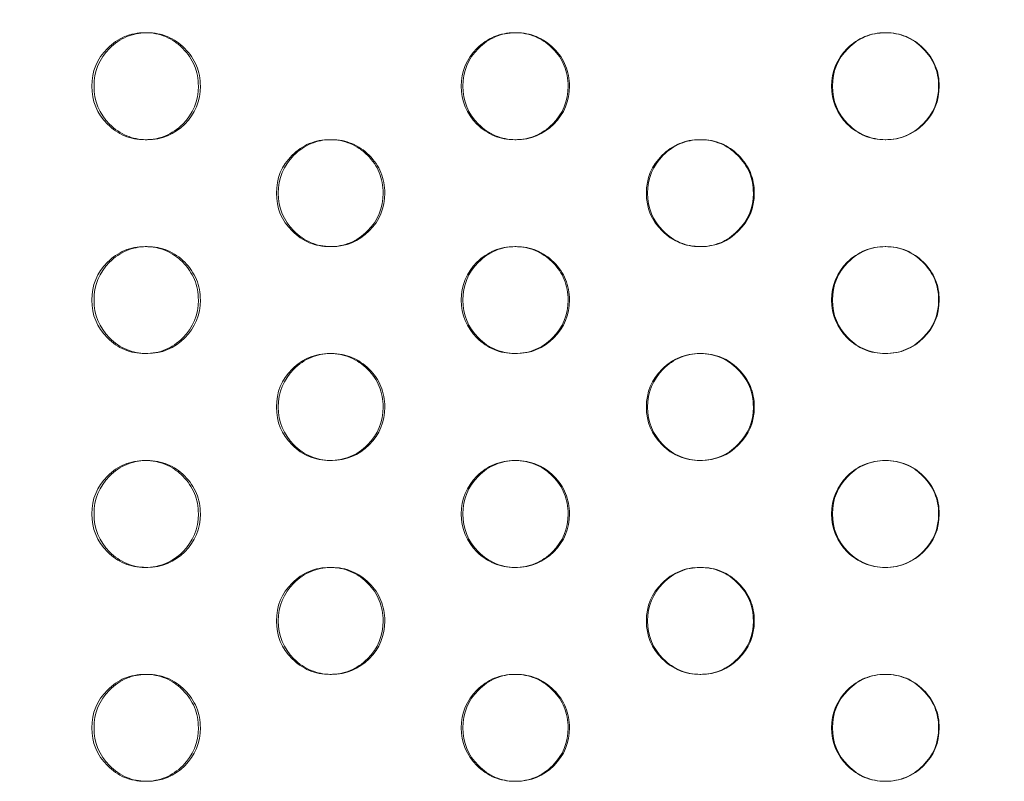
# Model space of a CAD drawing. Extents: x 0 to 944, y -110 to 407.
# Drawn here: x 628 to 633, y 134 to 138 of the extents above; entities that cross this region are included whole.
import ezdxf

# ---------------------------------------------------------------- set-up
doc = ezdxf.new("R2010")
doc.units = 0
doc.header["$MEASUREMENT"] = 0
doc.header["$PDMODE"] = 64
doc.header["$PDSIZE"] = 0.5
doc.styles.get("Standard").update_dxf_attribs({"font": 'Helvetica LT 57 Condensed_0.ttf'})
doc.dimstyles.new('FEET-METERS', dxfattribs={"dimtxt": 12, "dimasz": 7, "dimexe": 3, "dimexo": 3, "dimgap": 3, "dimtad": 0, "dimdec": 1, "dimzin": 3, "dimdsep": 46, "dimlunit": 4, "dimtxsty": 'Standard', "dimcen": 0.09, "dimadec": 0, "dimazin": 0, "dimtfac": 2, "dimtdec": 1, "dimtofl": 0, "dimtmove": 0, "dimatfit": 3, "dimfxl": 1, "dimfrac": 2, "dimtolj": 1, "dimtzin": 3, "dimarcsym": 0})

# ---------------------------------------------------------------- blocks, each defined once
blk = doc.blocks.new('*D141')
at = {"color": 0, "lineweight": -2, "transparency": 16777216}
for p, q in [((869.2615, 339.9878), (369.3206, 339.9878)), ((372.3206, 332.9878), (372.3206, 150.348)), ((372.3206, -78.2022), (372.3206, 48.3312)), ((749.5082, -85.2022), (369.3206, -85.2022))]:
    blk.add_line(p, q, dxfattribs=at)
at = {"color": 0, "lineweight": 0, "transparency": 16777216}
for points in [[(371.1539, 332.9878), (373.4873, 332.9878), (372.3206, 339.9878)], [(371.1539, -78.2022), (373.4873, -78.2022), (372.3206, -85.2022)]]:
    blk.add_solid(points, dxfattribs=at)
at = {"layer": 'Defpoints', "color": 0, "lineweight": 0, "transparency": 16777216}
for p in [(872.2615, 339.9878), (372.3206, -85.2022), (752.5082, -85.2022)]:
    blk.add_point(p, dxfattribs=at)
at = {"color": 0, "lineweight": 0, "transparency": 16777216, "insert": (372.3206, 99.3396), "char_height": 12, "attachment_point": 5, "rotation": 90}
blk.add_mtext('\\A1;35\'-5" [10.8M]', dxfattribs=at)
blk = doc.blocks.new('new block')
at = {"color": 0, "linetype": 'Continuous', "lineweight": 0}
for p, q in [((628.6582, 137.4841), (628.6681, 137.4841)), ((630.3869, 137.4841), (630.3936, 137.4841)), ((632.1192, 137.4841), (632.1225, 137.4841)), ((628.6683, 136.9841), (628.6584, 136.9841)), ((629.522, 136.9841), (629.5303, 136.9841)), ((630.3938, 136.9841), (630.3872, 136.9841)), ((631.2527, 136.9841), (631.2577, 136.9841)), ((632.1227, 136.9841), (632.1194, 136.9841)), ((628.6582, 136.4841), (628.6681, 136.4841)), ((629.5305, 136.4841), (629.5222, 136.4841)), ((630.3869, 136.4841), (630.3936, 136.4841)), ((631.2579, 136.4841), (631.253, 136.4841)), ((632.1192, 136.4841), (632.1225, 136.4841)), ((628.6683, 135.9841), (628.6584, 135.9841)), ((629.522, 135.9841), (629.5303, 135.9841)), ((630.3938, 135.9841), (630.3872, 135.9841)), ((631.2527, 135.9841), (631.2577, 135.9841)), ((632.1227, 135.9841), (632.1194, 135.9841)), ((628.6582, 135.4841), (628.6681, 135.4841)), ((629.5305, 135.4841), (629.5222, 135.4841)), ((630.3869, 135.4841), (630.3936, 135.4841)), ((631.2579, 135.4841), (631.253, 135.4841)), ((632.1192, 135.4841), (632.1225, 135.4841)), ((628.6683, 134.9841), (628.6584, 134.9841)), ((629.522, 134.9841), (629.5303, 134.9841)), ((630.3938, 134.9841), (630.3872, 134.9841)), ((631.2527, 134.9841), (631.2577, 134.9841)), ((632.1227, 134.9841), (632.1194, 134.9841)), ((628.6582, 134.4841), (628.6681, 134.4841)), ((629.5305, 134.4841), (629.5222, 134.4841)), ((630.3869, 134.4841), (630.3936, 134.4841)), ((631.2579, 134.4841), (631.253, 134.4841)), ((632.1192, 134.4841), (632.1225, 134.4841))]:
    blk.add_line(p, q, dxfattribs=at)
for points, knots in [([(628.4092, 137.2341), (628.4092, 137.3032), (628.4335, 137.3621), (628.5066, 137.4353), (628.5334, 137.4536), (628.5921, 137.478), (628.6239, 137.4841), (628.6928, 137.4841), (628.7246, 137.4779), (628.7687, 137.4597), (628.7827, 137.452), (628.8096, 137.4338), (628.8223, 137.4231), (628.8589, 137.3865), (628.8771, 137.3595), (628.9015, 137.3006), (628.9076, 137.2686), (628.9076, 137.2341)], [0, 0, 0, 0, 0.125, 0.125, 0.1875, 0.1875, 0.25, 0.25, 0.3125, 0.3125, 0.34375, 0.34375, 0.375, 0.375, 0.4375, 0.4375, 0.5, 0.5, 0.5, 0.5]), ([(628.4196, 137.2341), (628.4196, 137.3032), (628.4438, 137.3621), (628.5168, 137.4353), (628.5436, 137.4536), (628.6007, 137.4774), (628.6307, 137.4835), (628.6632, 137.484)], [0, 0, 0, 0, 0.125, 0.125, 0.1875, 0.1875, 0.2469047, 0.2469047, 0.2469047, 0.2469047]), ([(628.6632, 137.484), (628.6648, 137.4841), (628.6665, 137.4841), (628.7026, 137.4841), (628.7344, 137.4779), (628.7931, 137.4536), (628.8198, 137.4354), (628.8684, 137.3865), (628.8866, 137.3595), (628.9109, 137.3006), (628.917, 137.2686), (628.917, 137.2341)], [0.2469047, 0.2469047, 0.2469047, 0.2469047, 0.25, 0.25, 0.3125, 0.3125, 0.375, 0.375, 0.4375, 0.4375, 0.5, 0.5, 0.5, 0.5]), ([(630.1373, 137.2341), (630.1373, 137.3032), (630.1617, 137.3621), (630.2349, 137.4353), (630.2619, 137.4536), (630.3207, 137.478), (630.3526, 137.4841), (630.4216, 137.4841), (630.4536, 137.4779), (630.4977, 137.4597), (630.5118, 137.452), (630.5387, 137.4338), (630.5515, 137.4231), (630.5881, 137.3865), (630.6064, 137.3595), (630.6309, 137.3006), (630.637, 137.2686), (630.6369, 137.2341)], [0, 0, 0, 0, 0.125, 0.125, 0.1875, 0.1875, 0.25, 0.25, 0.3125, 0.3125, 0.34375, 0.34375, 0.375, 0.375, 0.4375, 0.4375, 0.5, 0.5, 0.5, 0.5]), ([(630.1444, 137.2341), (630.1444, 137.3032), (630.1687, 137.3621), (630.2418, 137.4353), (630.2687, 137.4536), (630.3265, 137.4776), (630.3571, 137.4837), (630.3903, 137.4841)], [0, 0, 0, 0, 0.125, 0.125, 0.1875, 0.1875, 0.2479175, 0.2479175, 0.2479175, 0.2479175]), ([(630.3903, 137.4841), (630.3914, 137.4841), (630.3926, 137.4841), (630.4282, 137.4841), (630.4601, 137.4779), (630.5188, 137.4536), (630.5456, 137.4354), (630.5944, 137.3865), (630.6126, 137.3595), (630.637, 137.3006), (630.6431, 137.2686), (630.6431, 137.2341)], [0.2479175, 0.2479175, 0.2479175, 0.2479175, 0.25, 0.25, 0.3125, 0.3125, 0.375, 0.375, 0.4375, 0.4375, 0.5, 0.5, 0.5, 0.5]), ([(631.8692, 137.2341), (631.8692, 137.3032), (631.8936, 137.3621), (631.9669, 137.4353), (631.9939, 137.4536), (632.0529, 137.478), (632.0848, 137.4841), (632.1539, 137.4841), (632.1859, 137.4779), (632.2301, 137.4597), (632.2442, 137.452), (632.2712, 137.4338), (632.284, 137.4231), (632.3207, 137.3865), (632.339, 137.3595), (632.3635, 137.3006), (632.3696, 137.2686), (632.3695, 137.2341)], [0, 0, 0, 0, 0.125, 0.125, 0.1875, 0.1875, 0.25, 0.25, 0.3125, 0.3125, 0.34375, 0.34375, 0.375, 0.375, 0.4375, 0.4375, 0.5, 0.5, 0.5, 0.5]), ([(631.8729, 137.2341), (631.8729, 137.3032), (631.8973, 137.3621), (631.9705, 137.4353), (631.9975, 137.4536), (632.0558, 137.4778), (632.087, 137.4839), (632.1209, 137.4841)], [0, 0, 0, 0, 0.125, 0.125, 0.1875, 0.1875, 0.2489193, 0.2489193, 0.2489193, 0.2489193]), ([(632.1209, 137.4841), (632.1215, 137.4841), (632.122, 137.4841), (632.1571, 137.4841), (632.1891, 137.4779), (632.248, 137.4536), (632.2748, 137.4354), (632.3236, 137.3865), (632.3419, 137.3595), (632.3663, 137.3006), (632.3724, 137.2686), (632.3724, 137.2341)], [0.2489193, 0.2489193, 0.2489193, 0.2489193, 0.25, 0.25, 0.3125, 0.3125, 0.375, 0.375, 0.4375, 0.4375, 0.5, 0.5, 0.5, 0.5]), ([(628.9076, 137.2341), (628.9075, 137.1649), (628.8832, 137.106), (628.8101, 137.0328), (628.7833, 137.0145), (628.7246, 136.9902), (628.6927, 136.9841), (628.6239, 136.9841), (628.592, 136.9902), (628.5333, 137.0146), (628.5065, 137.0328), (628.4335, 137.1061), (628.4092, 137.165), (628.4092, 137.2341)], [0.5, 0.5, 0.5, 0.5, 0.625, 0.625, 0.6875, 0.6875, 0.75, 0.75, 0.8125, 0.8125, 0.875, 0.875, 1, 1, 1, 1]), ([(628.6633, 136.9841), (628.6308, 136.9847), (628.6006, 136.9908), (628.5435, 137.0146), (628.5167, 137.0328), (628.4439, 137.1061), (628.4196, 137.165), (628.4196, 137.2341)], [0.7530263, 0.7530263, 0.7530263, 0.7530263, 0.8125, 0.8125, 0.875, 0.875, 1, 1, 1, 1]), ([(628.917, 137.2341), (628.917, 137.1649), (628.8927, 137.106), (628.7955, 137.0084), (628.7369, 136.9841), (628.6666, 136.9841), (628.6649, 136.9841), (628.6633, 136.9841)], [0.5, 0.5, 0.5, 0.5, 0.625, 0.625, 0.75, 0.75, 0.7530263, 0.7530263, 0.7530263, 0.7530263]), ([(630.6369, 137.2341), (630.6369, 137.1649), (630.6125, 137.106), (630.5393, 137.0328), (630.5124, 137.0145), (630.4535, 136.9902), (630.4216, 136.9841), (630.3526, 136.9841), (630.3206, 136.9902), (630.2618, 137.0146), (630.2349, 137.0328), (630.1617, 137.1061), (630.1373, 137.165), (630.1373, 137.2341)], [0.5, 0.5, 0.5, 0.5, 0.625, 0.625, 0.6875, 0.6875, 0.75, 0.75, 0.8125, 0.8125, 0.875, 0.875, 1, 1, 1, 1]), ([(630.3904, 136.9841), (630.3572, 136.9845), (630.3264, 136.9906), (630.2686, 137.0146), (630.2418, 137.0328), (630.1688, 137.1061), (630.1444, 137.165), (630.1444, 137.2341)], [0.7520098, 0.7520098, 0.7520098, 0.7520098, 0.8125, 0.8125, 0.875, 0.875, 1, 1, 1, 1]), ([(630.6431, 137.2341), (630.6431, 137.1649), (630.6187, 137.106), (630.5212, 137.0084), (630.4626, 136.9841), (630.3926, 136.9841), (630.3915, 136.9841), (630.3904, 136.9841)], [0.5, 0.5, 0.5, 0.5, 0.625, 0.625, 0.75, 0.75, 0.7520098, 0.7520098, 0.7520098, 0.7520098]), ([(632.3695, 137.2341), (632.3695, 137.1649), (632.3451, 137.106), (632.2718, 137.0328), (632.2448, 137.0145), (632.1858, 136.9902), (632.1539, 136.9841), (632.0848, 136.9841), (632.0528, 136.9902), (631.9938, 137.0146), (631.9669, 137.0328), (631.8936, 137.1061), (631.8692, 137.165), (631.8692, 137.2341)], [0.5, 0.5, 0.5, 0.5, 0.625, 0.625, 0.6875, 0.6875, 0.75, 0.75, 0.8125, 0.8125, 0.875, 0.875, 1, 1, 1, 1]), ([(632.121, 136.9841), (632.0871, 136.9843), (632.0557, 136.9904), (631.9974, 137.0146), (631.9705, 137.0328), (631.8973, 137.1061), (631.8729, 137.165), (631.8729, 137.2341)], [0.7510017, 0.7510017, 0.7510017, 0.7510017, 0.8125, 0.8125, 0.875, 0.875, 1, 1, 1, 1]), ([(632.3724, 137.2341), (632.3724, 137.1649), (632.348, 137.106), (632.2504, 137.0084), (632.1916, 136.9841), (632.1221, 136.9841), (632.1215, 136.9841), (632.121, 136.9841)], [0.5, 0.5, 0.5, 0.5, 0.625, 0.625, 0.75, 0.75, 0.7510017, 0.7510017, 0.7510017, 0.7510017]), ([(629.2727, 136.7341), (629.2727, 136.8032), (629.297, 136.8621), (629.3702, 136.9353), (629.3971, 136.9536), (629.4559, 136.978), (629.4877, 136.9841), (629.5566, 136.9841), (629.5886, 136.9779), (629.6327, 136.9597), (629.6468, 136.952), (629.6736, 136.9338), (629.6864, 136.9231), (629.723, 136.8865), (629.7413, 136.8595), (629.7657, 136.8006), (629.7718, 136.7686), (629.7717, 136.7341)], [0, 0, 0, 0, 0.125, 0.125, 0.1875, 0.1875, 0.25, 0.25, 0.3125, 0.3125, 0.34375, 0.34375, 0.375, 0.375, 0.4375, 0.4375, 0.5, 0.5, 0.5, 0.5]), ([(629.2814, 136.7341), (629.2814, 136.8032), (629.3057, 136.8621), (629.3787, 136.9353), (629.4056, 136.9536), (629.463, 136.9775), (629.4934, 136.9836), (629.5262, 136.984)], [0, 0, 0, 0, 0.125, 0.125, 0.1875, 0.1875, 0.2474121, 0.2474121, 0.2474121, 0.2474121]), ([(629.5262, 136.984), (629.5276, 136.9841), (629.529, 136.9841), (629.5648, 136.9841), (629.5967, 136.9779), (629.6554, 136.9536), (629.6822, 136.9354), (629.7309, 136.8865), (629.7491, 136.8595), (629.7735, 136.8006), (629.7795, 136.7686), (629.7795, 136.7341)], [0.2474121, 0.2474121, 0.2474121, 0.2474121, 0.25, 0.25, 0.3125, 0.3125, 0.375, 0.375, 0.4375, 0.4375, 0.5, 0.5, 0.5, 0.5]), ([(631.0029, 136.7341), (631.0029, 136.8032), (631.0273, 136.8621), (631.1006, 136.9353), (631.1275, 136.9536), (631.1865, 136.978), (631.2183, 136.9841), (631.2874, 136.9841), (631.3194, 136.9779), (631.3636, 136.9597), (631.3777, 136.952), (631.4046, 136.9338), (631.4174, 136.9231), (631.4541, 136.8865), (631.4724, 136.8595), (631.4969, 136.8006), (631.503, 136.7686), (631.503, 136.7341)], [0, 0, 0, 0, 0.125, 0.125, 0.1875, 0.1875, 0.25, 0.25, 0.3125, 0.3125, 0.34375, 0.34375, 0.375, 0.375, 0.4375, 0.4375, 0.5, 0.5, 0.5, 0.5]), ([(631.0083, 136.7341), (631.0083, 136.8032), (631.0327, 136.8621), (631.1059, 136.9353), (631.1328, 136.9536), (631.1908, 136.9777), (631.2218, 136.9838), (631.2552, 136.9841)], [0, 0, 0, 0, 0.125, 0.125, 0.1875, 0.1875, 0.2484204, 0.2484204, 0.2484204, 0.2484204]), ([(631.2552, 136.9841), (631.2561, 136.9841), (631.257, 136.9841), (631.2923, 136.9841), (631.3243, 136.9779), (631.3831, 136.9536), (631.4099, 136.9354), (631.4587, 136.8865), (631.477, 136.8595), (631.5014, 136.8006), (631.5075, 136.7686), (631.5074, 136.7341)], [0.2484204, 0.2484204, 0.2484204, 0.2484204, 0.25, 0.25, 0.3125, 0.3125, 0.375, 0.375, 0.4375, 0.4375, 0.5, 0.5, 0.5, 0.5]), ([(629.7717, 136.7341), (629.7717, 136.6649), (629.7474, 136.606), (629.6742, 136.5328), (629.6473, 136.5145), (629.5885, 136.4902), (629.5566, 136.4841), (629.4877, 136.4841), (629.4558, 136.4902), (629.397, 136.5146), (629.3702, 136.5328), (629.297, 136.6061), (629.2727, 136.665), (629.2727, 136.7341)], [0.5, 0.5, 0.5, 0.5, 0.625, 0.625, 0.6875, 0.6875, 0.75, 0.75, 0.8125, 0.8125, 0.875, 0.875, 1, 1, 1, 1]), ([(629.5263, 136.4841), (629.4935, 136.4846), (629.463, 136.4907), (629.4055, 136.5146), (629.3787, 136.5328), (629.3057, 136.6061), (629.2814, 136.665), (629.2814, 136.7341)], [0.7525171, 0.7525171, 0.7525171, 0.7525171, 0.8125, 0.8125, 0.875, 0.875, 1, 1, 1, 1]), ([(629.7795, 136.7341), (629.7795, 136.6649), (629.7552, 136.606), (629.6578, 136.5084), (629.5992, 136.4841), (629.529, 136.4841), (629.5277, 136.4841), (629.5263, 136.4841)], [0.5, 0.5, 0.5, 0.5, 0.625, 0.625, 0.75, 0.75, 0.7525171, 0.7525171, 0.7525171, 0.7525171]), ([(631.503, 136.7341), (631.5029, 136.6649), (631.4785, 136.606), (631.4052, 136.5328), (631.3783, 136.5145), (631.3193, 136.4902), (631.2874, 136.4841), (631.2184, 136.4841), (631.1864, 136.4902), (631.1275, 136.5146), (631.1006, 136.5328), (631.0273, 136.6061), (631.0029, 136.665), (631.0029, 136.7341)], [0.5, 0.5, 0.5, 0.5, 0.625, 0.625, 0.6875, 0.6875, 0.75, 0.75, 0.8125, 0.8125, 0.875, 0.875, 1, 1, 1, 1]), ([(631.2554, 136.4841), (631.2219, 136.4844), (631.1907, 136.4905), (631.1327, 136.5146), (631.1058, 136.5328), (631.0327, 136.6061), (631.0083, 136.665), (631.0083, 136.7341)], [0.7515045, 0.7515045, 0.7515045, 0.7515045, 0.8125, 0.8125, 0.875, 0.875, 1, 1, 1, 1]), ([(631.5074, 136.7341), (631.5074, 136.6649), (631.4831, 136.606), (631.3855, 136.5084), (631.3268, 136.4841), (631.257, 136.4841), (631.2562, 136.4841), (631.2554, 136.4841)], [0.5, 0.5, 0.5, 0.5, 0.625, 0.625, 0.75, 0.75, 0.7515045, 0.7515045, 0.7515045, 0.7515045]), ([(628.4092, 136.2341), (628.4092, 136.3032), (628.4335, 136.3621), (628.5066, 136.4353), (628.5334, 136.4536), (628.5921, 136.478), (628.6239, 136.4841), (628.6928, 136.4841), (628.7246, 136.4779), (628.7687, 136.4597), (628.7827, 136.452), (628.8096, 136.4338), (628.8223, 136.4231), (628.8589, 136.3865), (628.8771, 136.3595), (628.9015, 136.3006), (628.9076, 136.2686), (628.9076, 136.2341)], [0, 0, 0, 0, 0.125, 0.125, 0.1875, 0.1875, 0.25, 0.25, 0.3125, 0.3125, 0.34375, 0.34375, 0.375, 0.375, 0.4375, 0.4375, 0.5, 0.5, 0.5, 0.5]), ([(628.4196, 136.2341), (628.4196, 136.3032), (628.4438, 136.3621), (628.5168, 136.4353), (628.5436, 136.4536), (628.6007, 136.4774), (628.6307, 136.4835), (628.6632, 136.484)], [0, 0, 0, 0, 0.125, 0.125, 0.1875, 0.1875, 0.2469047, 0.2469047, 0.2469047, 0.2469047]), ([(628.6632, 136.484), (628.6648, 136.4841), (628.6665, 136.4841), (628.7026, 136.4841), (628.7344, 136.4779), (628.7931, 136.4536), (628.8198, 136.4354), (628.8684, 136.3865), (628.8866, 136.3595), (628.9109, 136.3006), (628.917, 136.2686), (628.917, 136.2341)], [0.2469047, 0.2469047, 0.2469047, 0.2469047, 0.25, 0.25, 0.3125, 0.3125, 0.375, 0.375, 0.4375, 0.4375, 0.5, 0.5, 0.5, 0.5]), ([(630.1373, 136.2341), (630.1373, 136.3032), (630.1617, 136.3621), (630.2349, 136.4353), (630.2619, 136.4536), (630.3207, 136.478), (630.3526, 136.4841), (630.4216, 136.4841), (630.4536, 136.4779), (630.4977, 136.4597), (630.5118, 136.452), (630.5387, 136.4338), (630.5515, 136.4231), (630.5881, 136.3865), (630.6064, 136.3595), (630.6309, 136.3006), (630.637, 136.2686), (630.6369, 136.2341)], [0, 0, 0, 0, 0.125, 0.125, 0.1875, 0.1875, 0.25, 0.25, 0.3125, 0.3125, 0.34375, 0.34375, 0.375, 0.375, 0.4375, 0.4375, 0.5, 0.5, 0.5, 0.5]), ([(630.1444, 136.2341), (630.1444, 136.3032), (630.1687, 136.3621), (630.2418, 136.4353), (630.2687, 136.4536), (630.3265, 136.4776), (630.3571, 136.4837), (630.3903, 136.4841)], [0, 0, 0, 0, 0.125, 0.125, 0.1875, 0.1875, 0.2479175, 0.2479175, 0.2479175, 0.2479175]), ([(630.3903, 136.4841), (630.3914, 136.4841), (630.3926, 136.4841), (630.4282, 136.4841), (630.4601, 136.4779), (630.5188, 136.4536), (630.5456, 136.4354), (630.5944, 136.3865), (630.6126, 136.3595), (630.637, 136.3006), (630.6431, 136.2686), (630.6431, 136.2341)], [0.2479175, 0.2479175, 0.2479175, 0.2479175, 0.25, 0.25, 0.3125, 0.3125, 0.375, 0.375, 0.4375, 0.4375, 0.5, 0.5, 0.5, 0.5]), ([(631.8692, 136.2341), (631.8692, 136.3032), (631.8936, 136.3621), (631.9669, 136.4353), (631.9939, 136.4536), (632.0529, 136.478), (632.0848, 136.4841), (632.1539, 136.4841), (632.1859, 136.4779), (632.2301, 136.4597), (632.2442, 136.452), (632.2712, 136.4338), (632.284, 136.4231), (632.3207, 136.3865), (632.339, 136.3595), (632.3635, 136.3006), (632.3696, 136.2686), (632.3695, 136.2341)], [0, 0, 0, 0, 0.125, 0.125, 0.1875, 0.1875, 0.25, 0.25, 0.3125, 0.3125, 0.34375, 0.34375, 0.375, 0.375, 0.4375, 0.4375, 0.5, 0.5, 0.5, 0.5]), ([(631.8729, 136.2341), (631.8729, 136.3032), (631.8973, 136.3621), (631.9705, 136.4353), (631.9975, 136.4536), (632.0558, 136.4778), (632.087, 136.4839), (632.1209, 136.4841)], [0, 0, 0, 0, 0.125, 0.125, 0.1875, 0.1875, 0.2489193, 0.2489193, 0.2489193, 0.2489193]), ([(632.1209, 136.4841), (632.1215, 136.4841), (632.122, 136.4841), (632.1571, 136.4841), (632.1891, 136.4779), (632.248, 136.4536), (632.2748, 136.4354), (632.3236, 136.3865), (632.3419, 136.3595), (632.3663, 136.3006), (632.3724, 136.2686), (632.3724, 136.2341)], [0.2489193, 0.2489193, 0.2489193, 0.2489193, 0.25, 0.25, 0.3125, 0.3125, 0.375, 0.375, 0.4375, 0.4375, 0.5, 0.5, 0.5, 0.5]), ([(628.9076, 136.2341), (628.9075, 136.1649), (628.8832, 136.106), (628.8101, 136.0328), (628.7833, 136.0145), (628.7246, 135.9902), (628.6927, 135.9841), (628.6239, 135.9841), (628.592, 135.9902), (628.5333, 136.0146), (628.5065, 136.0328), (628.4335, 136.1061), (628.4092, 136.165), (628.4092, 136.2341)], [0.5, 0.5, 0.5, 0.5, 0.625, 0.625, 0.6875, 0.6875, 0.75, 0.75, 0.8125, 0.8125, 0.875, 0.875, 1, 1, 1, 1]), ([(628.6633, 135.9841), (628.6308, 135.9847), (628.6006, 135.9908), (628.5435, 136.0146), (628.5167, 136.0328), (628.4439, 136.1061), (628.4196, 136.165), (628.4196, 136.2341)], [0.7530263, 0.7530263, 0.7530263, 0.7530263, 0.8125, 0.8125, 0.875, 0.875, 1, 1, 1, 1]), ([(628.917, 136.2341), (628.917, 136.1649), (628.8927, 136.106), (628.7955, 136.0084), (628.7369, 135.9841), (628.6666, 135.9841), (628.6649, 135.9841), (628.6633, 135.9841)], [0.5, 0.5, 0.5, 0.5, 0.625, 0.625, 0.75, 0.75, 0.7530263, 0.7530263, 0.7530263, 0.7530263]), ([(630.6369, 136.2341), (630.6369, 136.1649), (630.6125, 136.106), (630.5393, 136.0328), (630.5124, 136.0145), (630.4535, 135.9902), (630.4216, 135.9841), (630.3526, 135.9841), (630.3206, 135.9902), (630.2618, 136.0146), (630.2349, 136.0328), (630.1617, 136.1061), (630.1373, 136.165), (630.1373, 136.2341)], [0.5, 0.5, 0.5, 0.5, 0.625, 0.625, 0.6875, 0.6875, 0.75, 0.75, 0.8125, 0.8125, 0.875, 0.875, 1, 1, 1, 1]), ([(630.3904, 135.9841), (630.3572, 135.9845), (630.3264, 135.9906), (630.2686, 136.0146), (630.2418, 136.0328), (630.1688, 136.1061), (630.1444, 136.165), (630.1444, 136.2341)], [0.7520098, 0.7520098, 0.7520098, 0.7520098, 0.8125, 0.8125, 0.875, 0.875, 1, 1, 1, 1]), ([(630.6431, 136.2341), (630.6431, 136.1649), (630.6187, 136.106), (630.5212, 136.0084), (630.4626, 135.9841), (630.3926, 135.9841), (630.3915, 135.9841), (630.3904, 135.9841)], [0.5, 0.5, 0.5, 0.5, 0.625, 0.625, 0.75, 0.75, 0.7520098, 0.7520098, 0.7520098, 0.7520098]), ([(632.3695, 136.2341), (632.3695, 136.1649), (632.3451, 136.106), (632.2718, 136.0328), (632.2448, 136.0145), (632.1858, 135.9902), (632.1539, 135.9841), (632.0848, 135.9841), (632.0528, 135.9902), (631.9938, 136.0146), (631.9669, 136.0328), (631.8936, 136.1061), (631.8692, 136.165), (631.8692, 136.2341)], [0.5, 0.5, 0.5, 0.5, 0.625, 0.625, 0.6875, 0.6875, 0.75, 0.75, 0.8125, 0.8125, 0.875, 0.875, 1, 1, 1, 1]), ([(632.121, 135.9841), (632.0871, 135.9843), (632.0557, 135.9904), (631.9974, 136.0146), (631.9705, 136.0328), (631.8973, 136.1061), (631.8729, 136.165), (631.8729, 136.2341)], [0.7510017, 0.7510017, 0.7510017, 0.7510017, 0.8125, 0.8125, 0.875, 0.875, 1, 1, 1, 1]), ([(632.3724, 136.2341), (632.3724, 136.1649), (632.348, 136.106), (632.2504, 136.0084), (632.1916, 135.9841), (632.1221, 135.9841), (632.1215, 135.9841), (632.121, 135.9841)], [0.5, 0.5, 0.5, 0.5, 0.625, 0.625, 0.75, 0.75, 0.7510017, 0.7510017, 0.7510017, 0.7510017]), ([(629.2727, 135.7341), (629.2727, 135.8032), (629.297, 135.8621), (629.3702, 135.9353), (629.3971, 135.9536), (629.4559, 135.978), (629.4877, 135.9841), (629.5566, 135.9841), (629.5886, 135.9779), (629.6327, 135.9597), (629.6468, 135.952), (629.6736, 135.9338), (629.6864, 135.9231), (629.723, 135.8865), (629.7413, 135.8595), (629.7657, 135.8006), (629.7718, 135.7686), (629.7717, 135.7341)], [0, 0, 0, 0, 0.125, 0.125, 0.1875, 0.1875, 0.25, 0.25, 0.3125, 0.3125, 0.34375, 0.34375, 0.375, 0.375, 0.4375, 0.4375, 0.5, 0.5, 0.5, 0.5]), ([(629.2814, 135.7341), (629.2814, 135.8032), (629.3057, 135.8621), (629.3787, 135.9353), (629.4056, 135.9536), (629.463, 135.9775), (629.4934, 135.9836), (629.5262, 135.984)], [0, 0, 0, 0, 0.125, 0.125, 0.1875, 0.1875, 0.2474121, 0.2474121, 0.2474121, 0.2474121]), ([(629.5262, 135.984), (629.5276, 135.9841), (629.529, 135.9841), (629.5648, 135.9841), (629.5967, 135.9779), (629.6554, 135.9536), (629.6822, 135.9354), (629.7309, 135.8865), (629.7491, 135.8595), (629.7735, 135.8006), (629.7795, 135.7686), (629.7795, 135.7341)], [0.2474121, 0.2474121, 0.2474121, 0.2474121, 0.25, 0.25, 0.3125, 0.3125, 0.375, 0.375, 0.4375, 0.4375, 0.5, 0.5, 0.5, 0.5]), ([(631.0029, 135.7341), (631.0029, 135.8032), (631.0273, 135.8621), (631.1006, 135.9353), (631.1275, 135.9536), (631.1865, 135.978), (631.2183, 135.9841), (631.2874, 135.9841), (631.3194, 135.9779), (631.3636, 135.9597), (631.3777, 135.952), (631.4046, 135.9338), (631.4174, 135.9231), (631.4541, 135.8865), (631.4724, 135.8595), (631.4969, 135.8006), (631.503, 135.7686), (631.503, 135.7341)], [0, 0, 0, 0, 0.125, 0.125, 0.1875, 0.1875, 0.25, 0.25, 0.3125, 0.3125, 0.34375, 0.34375, 0.375, 0.375, 0.4375, 0.4375, 0.5, 0.5, 0.5, 0.5]), ([(631.0083, 135.7341), (631.0083, 135.8032), (631.0327, 135.8621), (631.1059, 135.9353), (631.1328, 135.9536), (631.1908, 135.9777), (631.2218, 135.9838), (631.2552, 135.9841)], [0, 0, 0, 0, 0.125, 0.125, 0.1875, 0.1875, 0.2484204, 0.2484204, 0.2484204, 0.2484204]), ([(631.2552, 135.9841), (631.2561, 135.9841), (631.257, 135.9841), (631.2923, 135.9841), (631.3243, 135.9779), (631.3831, 135.9536), (631.4099, 135.9354), (631.4587, 135.8865), (631.477, 135.8595), (631.5014, 135.8006), (631.5075, 135.7686), (631.5074, 135.7341)], [0.2484204, 0.2484204, 0.2484204, 0.2484204, 0.25, 0.25, 0.3125, 0.3125, 0.375, 0.375, 0.4375, 0.4375, 0.5, 0.5, 0.5, 0.5]), ([(629.7717, 135.7341), (629.7717, 135.6649), (629.7474, 135.606), (629.6742, 135.5328), (629.6473, 135.5145), (629.5885, 135.4902), (629.5566, 135.4841), (629.4877, 135.4841), (629.4558, 135.4902), (629.397, 135.5146), (629.3702, 135.5328), (629.297, 135.6061), (629.2727, 135.665), (629.2727, 135.7341)], [0.5, 0.5, 0.5, 0.5, 0.625, 0.625, 0.6875, 0.6875, 0.75, 0.75, 0.8125, 0.8125, 0.875, 0.875, 1, 1, 1, 1]), ([(629.5263, 135.4841), (629.4935, 135.4846), (629.463, 135.4907), (629.4055, 135.5146), (629.3787, 135.5328), (629.3057, 135.6061), (629.2814, 135.665), (629.2814, 135.7341)], [0.7525171, 0.7525171, 0.7525171, 0.7525171, 0.8125, 0.8125, 0.875, 0.875, 1, 1, 1, 1]), ([(629.7795, 135.7341), (629.7795, 135.6649), (629.7552, 135.606), (629.6578, 135.5084), (629.5992, 135.4841), (629.529, 135.4841), (629.5277, 135.4841), (629.5263, 135.4841)], [0.5, 0.5, 0.5, 0.5, 0.625, 0.625, 0.75, 0.75, 0.7525171, 0.7525171, 0.7525171, 0.7525171]), ([(631.503, 135.7341), (631.5029, 135.6649), (631.4785, 135.606), (631.4052, 135.5328), (631.3783, 135.5145), (631.3193, 135.4902), (631.2874, 135.4841), (631.2184, 135.4841), (631.1864, 135.4902), (631.1275, 135.5146), (631.1006, 135.5328), (631.0273, 135.6061), (631.0029, 135.665), (631.0029, 135.7341)], [0.5, 0.5, 0.5, 0.5, 0.625, 0.625, 0.6875, 0.6875, 0.75, 0.75, 0.8125, 0.8125, 0.875, 0.875, 1, 1, 1, 1]), ([(631.2554, 135.4841), (631.2219, 135.4844), (631.1907, 135.4905), (631.1327, 135.5146), (631.1058, 135.5328), (631.0327, 135.6061), (631.0083, 135.665), (631.0083, 135.7341)], [0.7515045, 0.7515045, 0.7515045, 0.7515045, 0.8125, 0.8125, 0.875, 0.875, 1, 1, 1, 1]), ([(631.5074, 135.7341), (631.5074, 135.6649), (631.4831, 135.606), (631.3855, 135.5084), (631.3268, 135.4841), (631.257, 135.4841), (631.2562, 135.4841), (631.2554, 135.4841)], [0.5, 0.5, 0.5, 0.5, 0.625, 0.625, 0.75, 0.75, 0.7515045, 0.7515045, 0.7515045, 0.7515045]), ([(628.4092, 135.2341), (628.4092, 135.3032), (628.4335, 135.3621), (628.5066, 135.4353), (628.5334, 135.4536), (628.5921, 135.478), (628.6239, 135.4841), (628.6928, 135.4841), (628.7246, 135.4779), (628.7687, 135.4597), (628.7827, 135.452), (628.8096, 135.4338), (628.8223, 135.4231), (628.8589, 135.3865), (628.8771, 135.3595), (628.9015, 135.3006), (628.9076, 135.2686), (628.9076, 135.2341)], [0, 0, 0, 0, 0.125, 0.125, 0.1875, 0.1875, 0.25, 0.25, 0.3125, 0.3125, 0.34375, 0.34375, 0.375, 0.375, 0.4375, 0.4375, 0.5, 0.5, 0.5, 0.5]), ([(628.4196, 135.2341), (628.4196, 135.3032), (628.4438, 135.3621), (628.5168, 135.4353), (628.5436, 135.4536), (628.6007, 135.4774), (628.6307, 135.4835), (628.6632, 135.484)], [0, 0, 0, 0, 0.125, 0.125, 0.1875, 0.1875, 0.2469047, 0.2469047, 0.2469047, 0.2469047]), ([(628.6632, 135.484), (628.6648, 135.4841), (628.6665, 135.4841), (628.7026, 135.4841), (628.7344, 135.4779), (628.7931, 135.4536), (628.8198, 135.4354), (628.8684, 135.3865), (628.8866, 135.3595), (628.9109, 135.3006), (628.917, 135.2686), (628.917, 135.2341)], [0.2469047, 0.2469047, 0.2469047, 0.2469047, 0.25, 0.25, 0.3125, 0.3125, 0.375, 0.375, 0.4375, 0.4375, 0.5, 0.5, 0.5, 0.5]), ([(630.1373, 135.2341), (630.1373, 135.3032), (630.1617, 135.3621), (630.2349, 135.4353), (630.2619, 135.4536), (630.3207, 135.478), (630.3526, 135.4841), (630.4216, 135.4841), (630.4536, 135.4779), (630.4977, 135.4597), (630.5118, 135.452), (630.5387, 135.4338), (630.5515, 135.4231), (630.5881, 135.3865), (630.6064, 135.3595), (630.6309, 135.3006), (630.637, 135.2686), (630.6369, 135.2341)], [0, 0, 0, 0, 0.125, 0.125, 0.1875, 0.1875, 0.25, 0.25, 0.3125, 0.3125, 0.34375, 0.34375, 0.375, 0.375, 0.4375, 0.4375, 0.5, 0.5, 0.5, 0.5]), ([(630.1444, 135.2341), (630.1444, 135.3032), (630.1687, 135.3621), (630.2418, 135.4353), (630.2687, 135.4536), (630.3265, 135.4776), (630.3571, 135.4837), (630.3903, 135.4841)], [0, 0, 0, 0, 0.125, 0.125, 0.1875, 0.1875, 0.2479175, 0.2479175, 0.2479175, 0.2479175]), ([(630.3903, 135.4841), (630.3914, 135.4841), (630.3926, 135.4841), (630.4282, 135.4841), (630.4601, 135.4779), (630.5188, 135.4536), (630.5456, 135.4354), (630.5944, 135.3865), (630.6126, 135.3595), (630.637, 135.3006), (630.6431, 135.2686), (630.6431, 135.2341)], [0.2479175, 0.2479175, 0.2479175, 0.2479175, 0.25, 0.25, 0.3125, 0.3125, 0.375, 0.375, 0.4375, 0.4375, 0.5, 0.5, 0.5, 0.5]), ([(631.8692, 135.2341), (631.8692, 135.3032), (631.8936, 135.3621), (631.9669, 135.4353), (631.9939, 135.4536), (632.0529, 135.478), (632.0848, 135.4841), (632.1539, 135.4841), (632.1859, 135.4779), (632.2301, 135.4597), (632.2442, 135.452), (632.2712, 135.4338), (632.284, 135.4231), (632.3207, 135.3865), (632.339, 135.3595), (632.3635, 135.3006), (632.3696, 135.2686), (632.3695, 135.2341)], [0, 0, 0, 0, 0.125, 0.125, 0.1875, 0.1875, 0.25, 0.25, 0.3125, 0.3125, 0.34375, 0.34375, 0.375, 0.375, 0.4375, 0.4375, 0.5, 0.5, 0.5, 0.5]), ([(631.8729, 135.2341), (631.8729, 135.3032), (631.8973, 135.3621), (631.9705, 135.4353), (631.9975, 135.4536), (632.0558, 135.4778), (632.087, 135.4839), (632.1209, 135.4841)], [0, 0, 0, 0, 0.125, 0.125, 0.1875, 0.1875, 0.2489193, 0.2489193, 0.2489193, 0.2489193]), ([(632.1209, 135.4841), (632.1215, 135.4841), (632.122, 135.4841), (632.1571, 135.4841), (632.1891, 135.4779), (632.248, 135.4536), (632.2748, 135.4354), (632.3236, 135.3865), (632.3419, 135.3595), (632.3663, 135.3006), (632.3724, 135.2686), (632.3724, 135.2341)], [0.2489193, 0.2489193, 0.2489193, 0.2489193, 0.25, 0.25, 0.3125, 0.3125, 0.375, 0.375, 0.4375, 0.4375, 0.5, 0.5, 0.5, 0.5]), ([(628.9076, 135.2341), (628.9075, 135.1649), (628.8832, 135.106), (628.8101, 135.0328), (628.7833, 135.0145), (628.7246, 134.9902), (628.6927, 134.9841), (628.6239, 134.9841), (628.592, 134.9902), (628.5333, 135.0146), (628.5065, 135.0328), (628.4335, 135.1061), (628.4092, 135.165), (628.4092, 135.2341)], [0.5, 0.5, 0.5, 0.5, 0.625, 0.625, 0.6875, 0.6875, 0.75, 0.75, 0.8125, 0.8125, 0.875, 0.875, 1, 1, 1, 1]), ([(628.6633, 134.9841), (628.6308, 134.9847), (628.6006, 134.9908), (628.5435, 135.0146), (628.5167, 135.0328), (628.4439, 135.1061), (628.4196, 135.165), (628.4196, 135.2341)], [0.7530263, 0.7530263, 0.7530263, 0.7530263, 0.8125, 0.8125, 0.875, 0.875, 1, 1, 1, 1]), ([(628.917, 135.2341), (628.917, 135.1649), (628.8927, 135.106), (628.7955, 135.0084), (628.7369, 134.9841), (628.6666, 134.9841), (628.6649, 134.9841), (628.6633, 134.9841)], [0.5, 0.5, 0.5, 0.5, 0.625, 0.625, 0.75, 0.75, 0.7530263, 0.7530263, 0.7530263, 0.7530263]), ([(630.6369, 135.2341), (630.6369, 135.1649), (630.6125, 135.106), (630.5393, 135.0328), (630.5124, 135.0145), (630.4535, 134.9902), (630.4216, 134.9841), (630.3526, 134.9841), (630.3206, 134.9902), (630.2618, 135.0146), (630.2349, 135.0328), (630.1617, 135.1061), (630.1373, 135.165), (630.1373, 135.2341)], [0.5, 0.5, 0.5, 0.5, 0.625, 0.625, 0.6875, 0.6875, 0.75, 0.75, 0.8125, 0.8125, 0.875, 0.875, 1, 1, 1, 1]), ([(630.3904, 134.9841), (630.3572, 134.9845), (630.3264, 134.9906), (630.2686, 135.0146), (630.2418, 135.0328), (630.1688, 135.1061), (630.1444, 135.165), (630.1444, 135.2341)], [0.7520098, 0.7520098, 0.7520098, 0.7520098, 0.8125, 0.8125, 0.875, 0.875, 1, 1, 1, 1]), ([(630.6431, 135.2341), (630.6431, 135.1649), (630.6187, 135.106), (630.5212, 135.0084), (630.4626, 134.9841), (630.3926, 134.9841), (630.3915, 134.9841), (630.3904, 134.9841)], [0.5, 0.5, 0.5, 0.5, 0.625, 0.625, 0.75, 0.75, 0.7520098, 0.7520098, 0.7520098, 0.7520098]), ([(632.3695, 135.2341), (632.3695, 135.1649), (632.3451, 135.106), (632.2718, 135.0328), (632.2448, 135.0145), (632.1858, 134.9902), (632.1539, 134.9841), (632.0848, 134.9841), (632.0528, 134.9902), (631.9938, 135.0146), (631.9669, 135.0328), (631.8936, 135.1061), (631.8692, 135.165), (631.8692, 135.2341)], [0.5, 0.5, 0.5, 0.5, 0.625, 0.625, 0.6875, 0.6875, 0.75, 0.75, 0.8125, 0.8125, 0.875, 0.875, 1, 1, 1, 1]), ([(632.121, 134.9841), (632.0871, 134.9843), (632.0557, 134.9904), (631.9974, 135.0146), (631.9705, 135.0328), (631.8973, 135.1061), (631.8729, 135.165), (631.8729, 135.2341)], [0.7510017, 0.7510017, 0.7510017, 0.7510017, 0.8125, 0.8125, 0.875, 0.875, 1, 1, 1, 1]), ([(632.3724, 135.2341), (632.3724, 135.1649), (632.348, 135.106), (632.2504, 135.0084), (632.1916, 134.9841), (632.1221, 134.9841), (632.1215, 134.9841), (632.121, 134.9841)], [0.5, 0.5, 0.5, 0.5, 0.625, 0.625, 0.75, 0.75, 0.7510017, 0.7510017, 0.7510017, 0.7510017]), ([(629.2727, 134.7341), (629.2727, 134.8032), (629.297, 134.8621), (629.3702, 134.9353), (629.3971, 134.9536), (629.4559, 134.978), (629.4877, 134.9841), (629.5566, 134.9841), (629.5886, 134.9779), (629.6327, 134.9597), (629.6468, 134.952), (629.6736, 134.9338), (629.6864, 134.9231), (629.723, 134.8865), (629.7413, 134.8595), (629.7657, 134.8006), (629.7718, 134.7686), (629.7717, 134.7341)], [0, 0, 0, 0, 0.125, 0.125, 0.1875, 0.1875, 0.25, 0.25, 0.3125, 0.3125, 0.34375, 0.34375, 0.375, 0.375, 0.4375, 0.4375, 0.5, 0.5, 0.5, 0.5]), ([(629.2814, 134.7341), (629.2814, 134.8032), (629.3057, 134.8621), (629.3787, 134.9353), (629.4056, 134.9536), (629.463, 134.9775), (629.4934, 134.9836), (629.5262, 134.984)], [0, 0, 0, 0, 0.125, 0.125, 0.1875, 0.1875, 0.2474121, 0.2474121, 0.2474121, 0.2474121]), ([(629.5262, 134.984), (629.5276, 134.9841), (629.529, 134.9841), (629.5648, 134.9841), (629.5967, 134.9779), (629.6554, 134.9536), (629.6822, 134.9354), (629.7309, 134.8865), (629.7491, 134.8595), (629.7735, 134.8006), (629.7795, 134.7686), (629.7795, 134.7341)], [0.2474121, 0.2474121, 0.2474121, 0.2474121, 0.25, 0.25, 0.3125, 0.3125, 0.375, 0.375, 0.4375, 0.4375, 0.5, 0.5, 0.5, 0.5]), ([(631.0029, 134.7341), (631.0029, 134.8032), (631.0273, 134.8621), (631.1006, 134.9353), (631.1275, 134.9536), (631.1865, 134.978), (631.2183, 134.9841), (631.2874, 134.9841), (631.3194, 134.9779), (631.3636, 134.9597), (631.3777, 134.952), (631.4046, 134.9338), (631.4174, 134.9231), (631.4541, 134.8865), (631.4724, 134.8595), (631.4969, 134.8006), (631.503, 134.7686), (631.503, 134.7341)], [0, 0, 0, 0, 0.125, 0.125, 0.1875, 0.1875, 0.25, 0.25, 0.3125, 0.3125, 0.34375, 0.34375, 0.375, 0.375, 0.4375, 0.4375, 0.5, 0.5, 0.5, 0.5]), ([(631.0083, 134.7341), (631.0083, 134.8032), (631.0327, 134.8621), (631.1059, 134.9353), (631.1328, 134.9536), (631.1908, 134.9777), (631.2218, 134.9838), (631.2552, 134.9841)], [0, 0, 0, 0, 0.125, 0.125, 0.1875, 0.1875, 0.2484204, 0.2484204, 0.2484204, 0.2484204]), ([(631.2552, 134.9841), (631.2561, 134.9841), (631.257, 134.9841), (631.2923, 134.9841), (631.3243, 134.9779), (631.3831, 134.9536), (631.4099, 134.9354), (631.4587, 134.8865), (631.477, 134.8595), (631.5014, 134.8006), (631.5075, 134.7686), (631.5074, 134.7341)], [0.2484204, 0.2484204, 0.2484204, 0.2484204, 0.25, 0.25, 0.3125, 0.3125, 0.375, 0.375, 0.4375, 0.4375, 0.5, 0.5, 0.5, 0.5]), ([(629.7717, 134.7341), (629.7717, 134.6649), (629.7474, 134.606), (629.6742, 134.5328), (629.6473, 134.5145), (629.5885, 134.4902), (629.5566, 134.4841), (629.4877, 134.4841), (629.4558, 134.4902), (629.397, 134.5146), (629.3702, 134.5328), (629.297, 134.6061), (629.2727, 134.665), (629.2727, 134.7341)], [0.5, 0.5, 0.5, 0.5, 0.625, 0.625, 0.6875, 0.6875, 0.75, 0.75, 0.8125, 0.8125, 0.875, 0.875, 1, 1, 1, 1]), ([(629.5263, 134.4841), (629.4935, 134.4846), (629.463, 134.4907), (629.4055, 134.5146), (629.3787, 134.5328), (629.3057, 134.6061), (629.2814, 134.665), (629.2814, 134.7341)], [0.7525171, 0.7525171, 0.7525171, 0.7525171, 0.8125, 0.8125, 0.875, 0.875, 1, 1, 1, 1]), ([(629.7795, 134.7341), (629.7795, 134.6649), (629.7552, 134.606), (629.6578, 134.5084), (629.5992, 134.4841), (629.529, 134.4841), (629.5277, 134.4841), (629.5263, 134.4841)], [0.5, 0.5, 0.5, 0.5, 0.625, 0.625, 0.75, 0.75, 0.7525171, 0.7525171, 0.7525171, 0.7525171]), ([(631.503, 134.7341), (631.5029, 134.6649), (631.4785, 134.606), (631.4052, 134.5328), (631.3783, 134.5145), (631.3193, 134.4902), (631.2874, 134.4841), (631.2184, 134.4841), (631.1864, 134.4902), (631.1275, 134.5146), (631.1006, 134.5328), (631.0273, 134.6061), (631.0029, 134.665), (631.0029, 134.7341)], [0.5, 0.5, 0.5, 0.5, 0.625, 0.625, 0.6875, 0.6875, 0.75, 0.75, 0.8125, 0.8125, 0.875, 0.875, 1, 1, 1, 1]), ([(631.2554, 134.4841), (631.2219, 134.4844), (631.1907, 134.4905), (631.1327, 134.5146), (631.1058, 134.5328), (631.0327, 134.6061), (631.0083, 134.665), (631.0083, 134.7341)], [0.7515045, 0.7515045, 0.7515045, 0.7515045, 0.8125, 0.8125, 0.875, 0.875, 1, 1, 1, 1]), ([(631.5074, 134.7341), (631.5074, 134.6649), (631.4831, 134.606), (631.3855, 134.5084), (631.3268, 134.4841), (631.257, 134.4841), (631.2562, 134.4841), (631.2554, 134.4841)], [0.5, 0.5, 0.5, 0.5, 0.625, 0.625, 0.75, 0.75, 0.7515045, 0.7515045, 0.7515045, 0.7515045]), ([(628.4092, 134.2341), (628.4092, 134.3032), (628.4335, 134.3621), (628.5066, 134.4353), (628.5334, 134.4536), (628.5921, 134.478), (628.6239, 134.4841), (628.6928, 134.4841), (628.7246, 134.4779), (628.7687, 134.4597), (628.7827, 134.452), (628.8096, 134.4338), (628.8223, 134.4231), (628.8589, 134.3865), (628.8771, 134.3595), (628.9015, 134.3006), (628.9076, 134.2686), (628.9076, 134.2341)], [0, 0, 0, 0, 0.125, 0.125, 0.1875, 0.1875, 0.25, 0.25, 0.3125, 0.3125, 0.34375, 0.34375, 0.375, 0.375, 0.4375, 0.4375, 0.5, 0.5, 0.5, 0.5]), ([(628.4196, 134.2341), (628.4196, 134.3032), (628.4438, 134.3621), (628.5168, 134.4353), (628.5436, 134.4536), (628.6007, 134.4774), (628.6307, 134.4835), (628.6632, 134.484)], [0, 0, 0, 0, 0.125, 0.125, 0.1875, 0.1875, 0.2469047, 0.2469047, 0.2469047, 0.2469047]), ([(628.6632, 134.484), (628.6648, 134.4841), (628.6665, 134.4841), (628.7026, 134.4841), (628.7344, 134.4779), (628.7931, 134.4536), (628.8198, 134.4354), (628.8684, 134.3865), (628.8866, 134.3595), (628.9109, 134.3006), (628.917, 134.2686), (628.917, 134.2341)], [0.2469047, 0.2469047, 0.2469047, 0.2469047, 0.25, 0.25, 0.3125, 0.3125, 0.375, 0.375, 0.4375, 0.4375, 0.5, 0.5, 0.5, 0.5]), ([(630.1373, 134.2341), (630.1373, 134.3032), (630.1617, 134.3621), (630.2349, 134.4353), (630.2619, 134.4536), (630.3207, 134.478), (630.3526, 134.4841), (630.4216, 134.4841), (630.4536, 134.4779), (630.4977, 134.4597), (630.5118, 134.452), (630.5387, 134.4338), (630.5515, 134.4231), (630.5881, 134.3865), (630.6064, 134.3595), (630.6309, 134.3006), (630.637, 134.2686), (630.6369, 134.2341)], [0, 0, 0, 0, 0.125, 0.125, 0.1875, 0.1875, 0.25, 0.25, 0.3125, 0.3125, 0.34375, 0.34375, 0.375, 0.375, 0.4375, 0.4375, 0.5, 0.5, 0.5, 0.5]), ([(630.1444, 134.2341), (630.1444, 134.3032), (630.1687, 134.3621), (630.2418, 134.4353), (630.2687, 134.4536), (630.3265, 134.4776), (630.3571, 134.4837), (630.3903, 134.4841)], [0, 0, 0, 0, 0.125, 0.125, 0.1875, 0.1875, 0.2479175, 0.2479175, 0.2479175, 0.2479175]), ([(630.3903, 134.4841), (630.3914, 134.4841), (630.3926, 134.4841), (630.4282, 134.4841), (630.4601, 134.4779), (630.5188, 134.4536), (630.5456, 134.4354), (630.5944, 134.3865), (630.6126, 134.3595), (630.637, 134.3006), (630.6431, 134.2686), (630.6431, 134.2341)], [0.2479175, 0.2479175, 0.2479175, 0.2479175, 0.25, 0.25, 0.3125, 0.3125, 0.375, 0.375, 0.4375, 0.4375, 0.5, 0.5, 0.5, 0.5]), ([(631.8692, 134.2341), (631.8692, 134.3032), (631.8936, 134.3621), (631.9669, 134.4353), (631.9939, 134.4536), (632.0529, 134.478), (632.0848, 134.4841), (632.1539, 134.4841), (632.1859, 134.4779), (632.2301, 134.4597), (632.2442, 134.452), (632.2712, 134.4338), (632.284, 134.4231), (632.3207, 134.3865), (632.339, 134.3595), (632.3635, 134.3006), (632.3696, 134.2686), (632.3695, 134.2341)], [0, 0, 0, 0, 0.125, 0.125, 0.1875, 0.1875, 0.25, 0.25, 0.3125, 0.3125, 0.34375, 0.34375, 0.375, 0.375, 0.4375, 0.4375, 0.5, 0.5, 0.5, 0.5]), ([(631.8729, 134.2341), (631.8729, 134.3032), (631.8973, 134.3621), (631.9705, 134.4353), (631.9975, 134.4536), (632.0558, 134.4778), (632.087, 134.4839), (632.1209, 134.4841)], [0, 0, 0, 0, 0.125, 0.125, 0.1875, 0.1875, 0.2489193, 0.2489193, 0.2489193, 0.2489193]), ([(632.1209, 134.4841), (632.1215, 134.4841), (632.122, 134.4841), (632.1571, 134.4841), (632.1891, 134.4779), (632.248, 134.4536), (632.2748, 134.4354), (632.3236, 134.3865), (632.3419, 134.3595), (632.3663, 134.3006), (632.3724, 134.2686), (632.3724, 134.2341)], [0.2489193, 0.2489193, 0.2489193, 0.2489193, 0.25, 0.25, 0.3125, 0.3125, 0.375, 0.375, 0.4375, 0.4375, 0.5, 0.5, 0.5, 0.5]), ([(628.9076, 134.2341), (628.9075, 134.1649), (628.8832, 134.106), (628.8101, 134.0328), (628.7833, 134.0145), (628.7246, 133.9902), (628.6927, 133.9841), (628.6239, 133.9841), (628.592, 133.9902), (628.5333, 134.0146), (628.5065, 134.0328), (628.4335, 134.1061), (628.4092, 134.165), (628.4092, 134.2341)], [0.5, 0.5, 0.5, 0.5, 0.625, 0.625, 0.6875, 0.6875, 0.75, 0.75, 0.8125, 0.8125, 0.875, 0.875, 1, 1, 1, 1]), ([(628.6633, 133.9841), (628.6308, 133.9847), (628.6006, 133.9908), (628.5435, 134.0146), (628.5167, 134.0328), (628.4439, 134.1061), (628.4196, 134.165), (628.4196, 134.2341)], [0.7530263, 0.7530263, 0.7530263, 0.7530263, 0.8125, 0.8125, 0.875, 0.875, 1, 1, 1, 1]), ([(628.917, 134.2341), (628.917, 134.1649), (628.8927, 134.106), (628.7955, 134.0084), (628.7369, 133.9841), (628.6666, 133.9841), (628.6649, 133.9841), (628.6633, 133.9841)], [0.5, 0.5, 0.5, 0.5, 0.625, 0.625, 0.75, 0.75, 0.7530263, 0.7530263, 0.7530263, 0.7530263]), ([(630.6369, 134.2341), (630.6369, 134.1649), (630.6125, 134.106), (630.5393, 134.0328), (630.5124, 134.0145), (630.4535, 133.9902), (630.4216, 133.9841), (630.3526, 133.9841), (630.3206, 133.9902), (630.2618, 134.0146), (630.2349, 134.0328), (630.1617, 134.1061), (630.1373, 134.165), (630.1373, 134.2341)], [0.5, 0.5, 0.5, 0.5, 0.625, 0.625, 0.6875, 0.6875, 0.75, 0.75, 0.8125, 0.8125, 0.875, 0.875, 1, 1, 1, 1]), ([(630.3904, 133.9841), (630.3572, 133.9845), (630.3264, 133.9906), (630.2686, 134.0146), (630.2418, 134.0328), (630.1688, 134.1061), (630.1444, 134.165), (630.1444, 134.2341)], [0.7520098, 0.7520098, 0.7520098, 0.7520098, 0.8125, 0.8125, 0.875, 0.875, 1, 1, 1, 1]), ([(630.6431, 134.2341), (630.6431, 134.1649), (630.6187, 134.106), (630.5212, 134.0084), (630.4626, 133.9841), (630.3926, 133.9841), (630.3915, 133.9841), (630.3904, 133.9841)], [0.5, 0.5, 0.5, 0.5, 0.625, 0.625, 0.75, 0.75, 0.7520098, 0.7520098, 0.7520098, 0.7520098]), ([(632.3695, 134.2341), (632.3695, 134.1649), (632.3451, 134.106), (632.2718, 134.0328), (632.2448, 134.0145), (632.1858, 133.9902), (632.1539, 133.9841), (632.0848, 133.9841), (632.0528, 133.9902), (631.9938, 134.0146), (631.9669, 134.0328), (631.8936, 134.1061), (631.8692, 134.165), (631.8692, 134.2341)], [0.5, 0.5, 0.5, 0.5, 0.625, 0.625, 0.6875, 0.6875, 0.75, 0.75, 0.8125, 0.8125, 0.875, 0.875, 1, 1, 1, 1]), ([(632.121, 133.9841), (632.0871, 133.9843), (632.0557, 133.9904), (631.9974, 134.0146), (631.9705, 134.0328), (631.8973, 134.1061), (631.8729, 134.165), (631.8729, 134.2341)], [0.7510017, 0.7510017, 0.7510017, 0.7510017, 0.8125, 0.8125, 0.875, 0.875, 1, 1, 1, 1]), ([(632.3724, 134.2341), (632.3724, 134.1649), (632.348, 134.106), (632.2504, 134.0084), (632.1916, 133.9841), (632.1221, 133.9841), (632.1215, 133.9841), (632.121, 133.9841)], [0.5, 0.5, 0.5, 0.5, 0.625, 0.625, 0.75, 0.75, 0.7510017, 0.7510017, 0.7510017, 0.7510017])]:
    blk.add_open_spline(points, degree=3, knots=knots, dxfattribs=at)
blk = doc.blocks.new('b312467')
at = {"lineweight": 0}
blk.add_blockref('new block', (439.7194, 361.1972), dxfattribs=at)

msp = doc.modelspace()

# ---------------------------------------------------------------- block references
at = {"lineweight": 0}
msp.add_blockref('b312467', (-439.7194, -361.1972), dxfattribs=at)

# ---------------------------------------------------------------- dimensions: what is measured, and where the dimension line sits
dim = msp.add_linear_dim(base=(372.3206, -85.2022), p1=(872.2615, 339.9878), p2=(752.5082, -85.2022), angle=90, dimstyle='FEET-METERS', dxfattribs=at)
dim.commit()
dim.dimension.update_dxf_attribs({"geometry": '*D141', "text_midpoint": (372.3206, 99.3396), "dimtype": 160})

doc.saveas('drawing.dxf')
